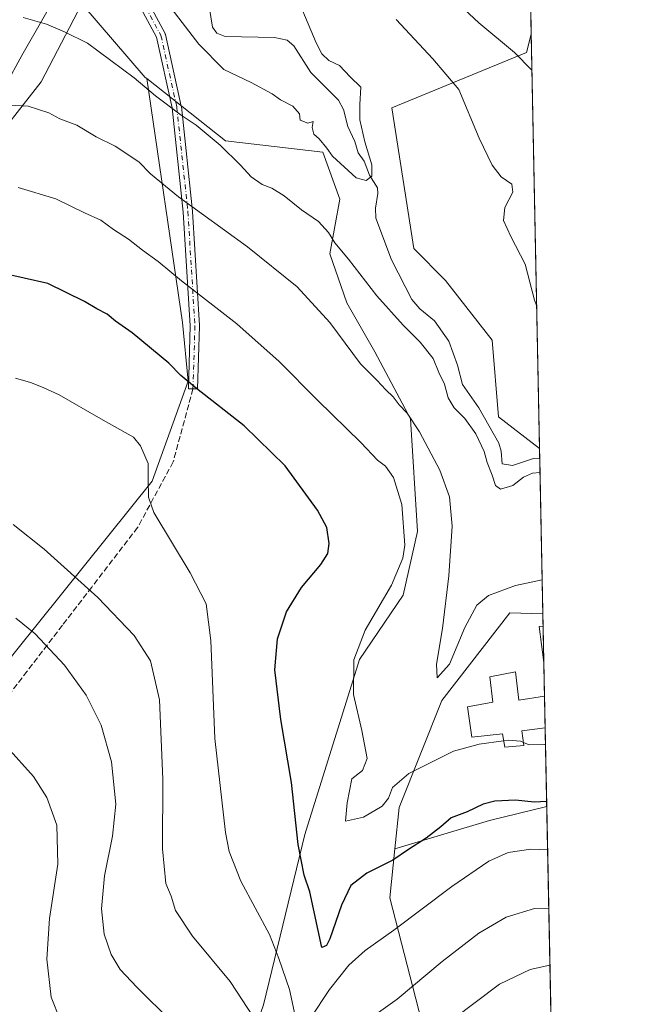
# Model space of a CAD drawing. Units: metres. Extents: x 634195 to 637639, y 4757506 to 4759887.
# Drawn here: x 637463 to 637639, y 4758897 to 4759174 of the extents above; entities that cross this region are included whole.
import ezdxf

# ---------------------------------------------------------------- set-up
doc = ezdxf.new("R2010")
doc.units = ezdxf.units.M
doc.header["$MEASUREMENT"] = 0
doc.linetypes.add('DGN Style 3', pattern=[2.307223458686699, 1.648016756204785, -0.6592067024819142])
doc.linetypes.add('DGN Style 4', pattern=[2.6384748266838614, 1.318413404963828, -0.6592067024819142, 0.001648016756204785, -0.6592067024819142])
for name, color, linetype, lineweight in [('Arbolado forestal CxS', 92, 'Continuous', 0), ('Camino Cxs', 7, 'Continuous', 0), ('Camino eje', 30, 'DGN Style 4', 13), ('Comarca CxS', 21, 'Continuous', 0), ('Comunidad Autónoma CxS', 142, 'Continuous', 0), ('Corriente natural lineal', 142, 'Continuous', 13), ('Curva de nivel maestra', 30, 'Continuous', 30), ('Curva de nivel normal', 30, 'Continuous', 0), ('Edificación Cxs', 1, 'Continuous', 13), ('Edificación industrial Cxs', 135, 'Continuous', 13), ('Municipio', 91, 'Continuous', 13), ('Municipio CxS', 4, 'Continuous', 0), ('Pastizal CxS', 92, 'Continuous', 0), ('Prado CxS', 92, 'Continuous', 0), ('Provincia CxS', 1, 'Continuous', 0), ('Senda', 7, 'DGN Style 3', 0)]:
    doc.layers.add(name, color=color, linetype=linetype, lineweight=lineweight)

# ---------------------------------------------------------------- blocks, each defined once
blk = doc.blocks.new('*U7')
at = {"layer": 'Prado CxS', "color": 92, "linetype": 'Continuous', "lineweight": 0}
for points in [[(637607.1672999999, 4759169.952400001, 917.6698999999935), (637609.5094999997, 4759053.3508, 909.4217999999966), (637597.9360999997, 4759062.251700001, 908.6925000000047), (637596.1687000003, 4759083.806700001, 908.1340000000055), (637583.0773, 4759100.6511, 907.5865000000049), (637574.1253000004, 4759109.654300001, 906.796100000007), (637567.9842999997, 4759149.2075, 906.9244000000036), (637605.8645000001, 4759164.8081, 915.7902999999933)], [(637595.4197000006, 4758948.684699999, 926.233699999997), (637568.8041000003, 4758940.697699999, 923.7991000000038), (637569.9885, 4758952.3555, 920.6478000000062), (637581.9956999999, 4758982.4869, 916.4097999999941), (637601.1155000003, 4759007.067100001, 915.7670000000071), (637610.4445000002, 4759006.8016, 916.4768000000041), (637611.5334000001, 4758952.592499999, 924.9698000000062)]]:
    blk.add_polyline3d(points, close=True, dxfattribs=at)

msp = doc.modelspace()

# ---------------------------------------------------------------- linework, layer by layer
at = {"layer": 'Arbolado forestal CxS', "color": 92, "linetype": 'Continuous', "lineweight": 0, "extrusion": (0.08112684313799058, 0.1867883940097414, 0.9790447033643181), "elevation": 941564.8159285289, "flags": 128}
msp.add_lwpolyline([(1311215.748261364, -4522204.273483227), (1311217.49489604, -4522179.018315333), (1311223.979078105, -4522153.543648304)], dxfattribs=at)
at = {"layer": 'Arbolado forestal CxS', "color": 92, "linetype": 'Continuous', "lineweight": 0, "extrusion": (0.2566664334868625, 0.2869145742273789, 0.922931399951836), "elevation": 1529935.356511194, "flags": 128}
msp.add_lwpolyline([(2697960.392243653, -3665579.08917193), (2697933.298849113, -3665575.195825457), (2697932.727238042, -3665575.233491273)], dxfattribs=at)
msp.add_lwpolyline([(2697960.392243653, -3665579.08917193), (2697933.298849113, -3665575.195825457), (2697932.727238042, -3665575.233491273)], dxfattribs=at)
at = {"layer": 'Arbolado forestal CxS', "color": 92, "linetype": 'Continuous', "lineweight": 0, "extrusion": (0.005521835115274221, -0.2749586435860991, 0.9614401976484301), "elevation": -1304171.86842814, "flags": 128}
msp.add_lwpolyline([(733035.0167336292, 4562687.351988505), (733035.016733629, 4562678.794244964)], dxfattribs=at)
at = {"layer": 'Arbolado forestal CxS', "color": 92, "linetype": 'Continuous', "lineweight": 0, "extrusion": (0.0002557237063926306, -0.01272601495746372, 0.9999189882928958), "elevation": -59491.38413121361, "flags": 128}
msp.add_lwpolyline([(637609.2559689616, 4758681.615768289), (637609.3154786017, 4758678.654528489)], dxfattribs=at)
at = {"layer": 'Arbolado forestal CxS', "color": 92, "linetype": 'Continuous', "lineweight": 0, "extrusion": (-0.003225014666272211, 0.1605442945286164, 0.9870233678969873), "elevation": 762879.6705865597, "flags": 128}
msp.add_lwpolyline([(-733061.5086576309, -4683560.913852444), (-733061.5086576309, -4683516.743678709)], dxfattribs=at)
at = {"layer": 'Arbolado forestal CxS', "color": 92, "linetype": 'Continuous', "lineweight": 0}
for points in [[(637480.7635000005, 4759178.4989, 907.7271000000038), (637469.3113000002, 4759156.515500001, 912.8702000000048), (637453.4281000001, 4759136.222300001, 918.0580000000045), (637445.3766999999, 4759143.3915, 915.5559000000068), (637439.9490999999, 4759143.164899999, 915.0093999999954), (637434.0201000003, 4759138.718499999, 915.4743000000017), (637423.8668999998, 4759123.028700001, 917.5095000000002), (637414.6366999998, 4759112.876300001, 918.3184000000037), (637408.1756999996, 4759109.184900001, 918.3822999999975), (637398.9461000003, 4759109.1851, 917.1643000000041), (637390.6391000003, 4759105.4937, 917.3252999999969), (637388.3129000004, 4759104.4363, 917.8270000000049), (637409.9364999998, 4759160.390500001, 909.8555999999954), (637400.3973000003, 4759168.5277, 910.8761999999989), (637395.2566999998, 4759177.267100001, 910.3889000000055)], [(637453.4281000001, 4759136.222300001, 918.0580000000045), (637469.3113000002, 4759156.515500001, 912.8702000000048), (637480.7635000005, 4759178.4989, 907.7271000000038), (637498.5604999998, 4759157.756899999, 909.2259000000049), (637499.0097000003, 4759157.401699999, 909.2114000000003), (637509.0447000006, 4759088.7689, 922.107999999993), (637510.6951000001, 4759072.2929, 924.8684000000068), (637500.5491000004, 4759044.110500001, 930.0075999999973), (637417.8207, 4758941.197899999, 953.2926000000008)], [(637531.8931, 4758896.846100001, 933.218599999993), (637543.4896999998, 4758944.752499999, 923.6413000000031), (637558.8645000001, 4758994.017700001, 920.0868999999948), (637571.1501000002, 4759012.087099999, 919.1346000000049), (637575.1826999999, 4759029.9659, 919.1897000000026), (637573.1809, 4759061.676700001, 914.9196999999986), (637563.2193, 4759080.4999, 913.564400000003), (637555.2795000002, 4759094.2893, 912.7452000000048), (637550.5138999998, 4759108.1523, 910.8228999999993), (637553.3365000002, 4759123.460899999, 906.5862999999954), (637548.5846999995, 4759136.689099999, 905.0666999999958), (637521.2023, 4759139.8641, 909.0525000000052), (637499.0097000003, 4759157.401699999, 909.2114000000003), (637498.5604999998, 4759157.756899999, 909.2259000000049), (637480.7635000005, 4759178.4989, 907.7271000000038)], [(637607.0020000003, 4759178.178500001, 920.0233000000007), (637607.1672999999, 4759169.952400001, 917.6698999999935), (637605.8645000001, 4759164.8081, 915.7902999999933), (637567.9842999997, 4759149.2075, 906.9244000000036), (637574.1253000004, 4759109.654300001, 906.796100000007), (637583.0773, 4759100.6511, 907.5865000000049), (637596.1687000003, 4759083.806700001, 908.1340000000055), (637597.9360999997, 4759062.251700001, 908.6925000000047), (637609.5094999997, 4759053.3508, 909.4217999999966), (637610.4445000002, 4759006.8016, 916.4768000000041), (637601.1155000003, 4759007.067100001, 915.7670000000071), (637581.9956999999, 4758982.4869, 916.4097999999941), (637569.9885, 4758952.3555, 920.6478000000062), (637568.8041000003, 4758940.697699999, 923.7991000000038), (637567.4014999997, 4758926.888699999, 927.1594999999943), (637577.1675000006, 4758889.0065, 938.374100000001)], [(637607.1672999999, 4759169.952400001, 917.6698999999935), (637605.8645000001, 4759164.8081, 915.7902999999933), (637567.9842999997, 4759149.2075, 906.9244000000036), (637574.1253000004, 4759109.654300001, 906.796100000007), (637583.0773, 4759100.6511, 907.5865000000049), (637596.1687000003, 4759083.806700001, 908.1340000000055), (637597.9360999997, 4759062.251700001, 908.6925000000047), (637609.5094999997, 4759053.3508, 909.4217999999966)], [(637230.3844999997, 4759030.835899999, 936.8065999999964), (637260.0878999997, 4758994.3431, 940.7265000000043), (637325.2313000001, 4758939.186100001, 951.3132000000041), (637357.6195, 4758935.3519, 955.7534000000015), (637389.4321, 4758932.915899999, 957.1696999999986), (637417.8207, 4758941.197899999, 953.2926000000008), (637500.5491000004, 4759044.110500001, 930.0075999999973), (637510.6951000001, 4759072.2929, 924.8684000000068), (637509.0447000006, 4759088.7689, 922.107999999993), (637499.0097000003, 4759157.401699999, 909.2114000000003)], [(637499.0097000003, 4759157.401699999, 909.2114000000003), (637521.2023, 4759139.8641, 909.0525000000052), (637548.5846999995, 4759136.689099999, 905.0666999999958), (637553.3365000002, 4759123.460899999, 906.5862999999954), (637550.5138999998, 4759108.1523, 910.8228999999993), (637555.2795000002, 4759094.2893, 912.7452000000048), (637563.2193, 4759080.4999, 913.564400000003), (637573.1809, 4759061.676700001, 914.9196999999986), (637575.1826999999, 4759029.9659, 919.1897000000026), (637571.1501000002, 4759012.087099999, 919.1346000000049), (637558.8645000001, 4758994.017700001, 920.0868999999948), (637543.4896999998, 4758944.752499999, 923.6413000000031), (637531.8931, 4758896.846100001, 933.218599999993), (637522.9581000004, 4758871.2327, 940.5028000000021), (637490.4779000003, 4758847.6119, 949.760500000004), (637486.0012999997, 4758821.4661, 956.3600000000006), (637503.6815, 4758798.376900001, 960.2436000000017), (637535.6398999998, 4758789.591499999, 958.8588000000019), (637555.3032999998, 4758790.683900001, 959.7256000000052)], [(637610.4445000002, 4759006.8016, 916.4768000000041), (637601.1155000003, 4759007.067100001, 915.7670000000071), (637581.9956999999, 4758982.4869, 916.4097999999941), (637569.9885, 4758952.3555, 920.6478000000062), (637568.8041000003, 4758940.697699999, 923.7991000000038)], [(637568.8041000003, 4758940.697699999, 923.7991000000038), (637567.4014999997, 4758926.888699999, 927.1594999999943), (637577.1675000006, 4758889.0065, 938.374100000001), (637573.4565000003, 4758857.161900001, 946.6106000000001), (637580.5664999997, 4758824.298900001, 955.5258999999934)]]:
    msp.add_polyline3d(points, dxfattribs=at)
at = {"layer": 'Camino Cxs', "color": 7, "linetype": 'Continuous', "lineweight": 0}
msp.add_polyline3d([(637479.0403000005, 4759216.6021, 914.9615000000049), (637504.1759000003, 4759170.133300001, 925.2427000000026), (637504.2538999999, 4759169.9593, 925.1157999999997), (637504.3016999997, 4759169.795299999, 924.9774000000034), (637508.7467, 4759149.686899999, 911.0510999999971), (637508.7577000001, 4759149.632099999, 911.0534000000043), (637508.7701000003, 4759149.543500001, 911.0537000000041), (637511.8923000004, 4759120.121900001, 915.3043999999937), (637511.8970999997, 4759120.0647, 915.3168000000006), (637513.8812999995, 4759087.9179, 922.1380999999965), (637513.8837000001, 4759087.8377, 922.1505999999937), (637513.8833, 4759087.7971, 922.1573000000062), (637513.3300999999, 4759070.094500001, 925.1981999999989), (637510.7313000001, 4759070.1757, 927.6667000000016), (637511.2824999997, 4759087.8179, 925.2529999999971), (637509.3037, 4759119.8759, 916.0463000000019), (637506.1923000002, 4759149.196900001, 910.3812000000034), (637501.8022999996, 4759169.056299999, 921.9311000000017), (637476.7005000003, 4759215.463099999, 918.531099999993)], dxfattribs=at)
msp.add_polyline3d([(637479.0403000005, 4759216.6021, 914.9615000000049), (637504.1759000003, 4759170.133300001, 925.2427000000026), (637504.2538999999, 4759169.9593, 925.1157999999997), (637504.3016999997, 4759169.795299999, 924.9774000000034), (637508.7467, 4759149.686899999, 911.0510999999971), (637508.7577000001, 4759149.632099999, 911.0534000000043), (637508.7701000003, 4759149.543500001, 911.0537000000041), (637511.8923000004, 4759120.121900001, 915.3043999999937), (637511.8970999997, 4759120.0647, 915.3168000000006), (637513.8812999995, 4759087.9179, 922.1380999999965), (637513.8837000001, 4759087.8377, 922.1505999999937), (637513.8833, 4759087.7971, 922.1573000000062), (637513.3300999999, 4759070.094500001, 925.1981999999989), (637510.7313000001, 4759070.1757, 927.6667000000016), (637511.2824999997, 4759087.8179, 925.2529999999971), (637509.3037, 4759119.8759, 916.0463000000019), (637506.1923000002, 4759149.196900001, 910.3812000000034), (637501.8022999996, 4759169.056299999, 921.9311000000017), (637476.7005000003, 4759215.463099999, 918.531099999993)], dxfattribs=at)
at = {"layer": 'Camino eje', "color": 30, "linetype": 'DGN Style 4', "lineweight": 13}
msp.add_polyline3d([(637477.8438999997, 4759216.081499999, 916.0580000000045), (637503.0323000001, 4759169.514699999, 923.5007999999945), (637507.4773000004, 4759149.406300001, 910.3136999999989), (637510.5993999997, 4759119.9846, 915.6751999999979), (637512.5838000001, 4759087.8377, 922.4717999999993), (637512.0306000002, 4759070.135, 925.973100000003)], dxfattribs=at)
at = {"layer": 'Comarca CxS', "color": 21, "linetype": 'Continuous', "lineweight": 0, "flags": 128}
msp.add_lwpolyline([(635882.261808841, 4759852.827622316), (637592.7700010511, 4759886.689982377), (637593.1078625859, 4759869.870265243), (637639.2400010506, 4757573.279982399), (636241.6749746646, 4757545.61808934)], dxfattribs=at)
at = {"layer": 'Comunidad Autónoma CxS', "color": 142, "linetype": 'Continuous', "lineweight": 0, "flags": 128}
msp.add_lwpolyline([(634852.207629961, 4757518.116473047), (634240.5500010251, 4757506.0099824), (634228.2461756767, 4758134.075199486), (634221.4382999995, 4758481.593699999), (634215.4473803986, 4758787.406818364), (634215.1617999999, 4758801.9853), (634195.2300010244, 4759819.429982374), (635479.8342818137, 4759844.860877648), (635695.5355008818, 4759849.131055428), (635882.261808841, 4759852.827622316), (637592.7700010511, 4759886.689982377), (637593.1078625859, 4759869.870265243), (637639.2400010506, 4757573.279982399), (636241.6749746646, 4757545.61808934)], close=True, dxfattribs=at)
at = {"layer": 'Corriente natural lineal', "color": 142, "linetype": 'Continuous', "lineweight": 13}
msp.add_polyline3d([(637609.5690000001, 4759050.389699999, 909.3840999999958), (637607.7653999999, 4759050.502800001, 909.3619000000036), (637601.9093000004, 4759048.557499999, 909.181899999996), (637599, 4759049, 909.4235999999946), (637598.7208000004, 4759052.634400001, 909.0549000000028), (637598.0209999997, 4759054.8884, 908.9082999999956), (637592.4269000003, 4759064.763, 908.3301000000066), (637587.7834000001, 4759071.327, 907.9064000000071), (637586.4062000001, 4759076.761700001, 907.9527999999991), (637583.9462000001, 4759083.5218, 907.7789000000049), (637579.9145000001, 4759089.303099999, 907.5083000000013), (637575.8356999997, 4759092.593699999, 907.3552999999956), (637573.5358999996, 4759095.239900001, 907.2731000000058), (637567.8611000003, 4759106.4178, 906.4250999999931), (637563.4831999998, 4759118.1863, 905.8687000000064), (637563.3515999997, 4759120.954800001, 905.6781000000047), (637564.0489999996, 4759125.0997, 905.283899999995), (637563.9194999998, 4759126.676700001, 905.0887999999978), (637561.7126000002, 4759130.266000001, 904.8211000000011), (637560.1571000004, 4759134.1928, 904.6888999999937), (637558.4965000004, 4759136.498500001, 904.4018000000069), (637557.5898000002, 4759139.7016, 904.170100000003), (637555.5853000004, 4759143.9069, 904.0858000000007), (637554.3882999998, 4759148.6809, 903.888300000006), (637552.9425999997, 4759151.387399999, 903.7378999999928), (637545.2087000003, 4759159.124700001, 903.4612000000053), (637540.4170000004, 4759166.666099999, 903.001000000004), (637538.5576999999, 4759168.214400001, 902.8371000000043), (637534.9903999995, 4759168.972999999, 902.7387000000017), (637521.0636, 4759169.233200001, 902.4792000000016), (637518.7605, 4759170.2271, 902.4456999999967), (637517.517, 4759171.9354, 902.1346000000049), (637516.1953999996, 4759180.170499999, 901.9869999999937)], dxfattribs=at)
at = {"layer": 'Curva de nivel maestra', "color": 30, "linetype": 'Continuous', "lineweight": 30, "elevation": 925, "flags": 128}
msp.add_lwpolyline([(637611.5048000002, 4758954.017000001), (637607.9500000002, 4758953.870100001), (637602.7800000003, 4758954.4101), (637596.9500000002, 4758954.0801), (637593.6299999999, 4758953.270099999), (637589.1799999997, 4758951.090100001), (637584.6299999999, 4758949.420100001), (637581.7400000002, 4758946.880100001), (637577.6200000001, 4758943.6801), (637572.5999999996, 4758940.4801), (637568.2100000001, 4758937.470100001), (637560.8899999997, 4758933.840100001), (637556.4199999999, 4758930.390100001), (637553.8099999997, 4758924.860099999), (637550.5599999997, 4758915.420100001), (637549.6200000001, 4758913.540100001), (637548.2800000003, 4758912.920100001), (637544.9299999997, 4758928.5601), (637543.2699999996, 4758933.280099999), (637541.5999999996, 4758941.880100001), (637539.7300000006, 4758959.360099999), (637536.7199999997, 4758977.110099999), (637535.0700000003, 4758991.040100001), (637535.7800000003, 4758999.780099999), (637538.3399999999, 4759007.4001), (637542.5800000001, 4759014.220100001), (637547.9800000006, 4759020.7401), (637549.9800000006, 4759023.7601), (637550.3200000003, 4759026.640100001), (637549.6600000003, 4759031.0801), (637547.0800000001, 4759035.970100001), (637537.9600000001, 4759048.420100001), (637526.4400000004, 4759059.6801), (637512.9900000002, 4759070.220100001), (637508.5700000003, 4759073.9101), (637505.2300000006, 4759077.390100001), (637494.9600000001, 4759085.9001), (637490.2699999996, 4759089.190099999), (637487.9199999999, 4759091.1601), (637484.9699999997, 4759092.630100001), (637481.5099999999, 4759094.690099999), (637471.2199999997, 4759099.780099999), (637457.8499999996, 4759102.7401)], dxfattribs=at)
at = {"layer": 'Curva de nivel normal', "color": 30, "linetype": 'Continuous', "lineweight": 0, "flags": 128}
for points, elevation in [([(637502.1100000005, 4759182.220000001), (637513.6600000003, 4759167.08), (637520.7199999997, 4759159.960000001), (637528.3799999999, 4759156.289999999), (637534.2999999998, 4759153.180000001), (637536.6799999997, 4759151.480000001), (637540.1399999997, 4759149.689999999), (637541.9600000001, 4759147.529999999), (637542.2000000002, 4759145.77), (637544.29, 4759144.869999999), (637545.8099999997, 4759145.34), (637545.54, 4759143.699999999), (637546.0499999998, 4759141.77), (637547.5199999996, 4759140.439999999), (637549.7199999997, 4759137.880000001), (637551.2599999999, 4759135.640000001), (637557.8799999999, 4759129.470000001), (637560.7599999999, 4759128.75), (637562.3600000005, 4759129.939999999), (637562.3300000001, 4759133.15), (637560.4000000004, 4759139.640000001), (637559, 4759145.789999999), (637559, 4759150.119999999), (637559.2000000002, 4759154.980000001), (637556.2000000002, 4759157.9), (637553.25, 4759161.100000001), (637550.2699999996, 4759162.470000001), (637548.25, 4759164.380000001), (637546.6600000003, 4759167.52), (637539.6399999997, 4759184.25)], 905), ([(637607.3710000003, 4759159.8084), (637602.4600000001, 4759164.77), (637592.4199999999, 4759173.15), (637586.8600000005, 4759178.230000001)], 915), ([(637464.2999999998, 4759174.65), (637470.8300000001, 4759172.699999999), (637475.9299999997, 4759170.560000001), (637482.3600000005, 4759167.350000001), (637495.5099999999, 4759157.680000001), (637501.4699999997, 4759152.529999999), (637508.7199999997, 4759147.09), (637512.9000000004, 4759144.33), (637519.7199999997, 4759138.699999999), (637525.4400000004, 4759133.039999999), (637528.3600000005, 4759129.74), (637531.5099999999, 4759127.609999999), (637534.25, 4759126.59), (637537.6799999997, 4759124.439999999), (637542.5700000003, 4759120.480000001), (637547.3499999996, 4759117.25), (637550.1699999999, 4759114.08), (637551.9500000002, 4759111.189999999), (637555.7599999999, 4759106.66), (637563.7599999999, 4759096.32), (637571.0999999996, 4759088), (637575.9299999997, 4759083.289999999), (637579.5700000003, 4759078.640000001), (637581.1900000004, 4759074.75), (637582.7699999996, 4759071.430000001), (637583.8399999999, 4759067.600000001), (637585.5199999996, 4759064.75), (637588.4800000006, 4759061.789999999), (637591.5800000001, 4759057.449999999), (637593.9100000003, 4759052.51), (637594.7300000006, 4759049.390000001), (637596.1699999999, 4759045.84), (637597.1100000005, 4759042.970000001), (637598.5199999996, 4759041.9), (637601.9500000002, 4759042.9), (637605.0199999996, 4759045.300000001), (637607.5499999998, 4759046.449999999), (637609.6452000003, 4759046.5966)], 910.0000000000002), ([(637608.7049000004, 4759093.4035), (637608.0999999996, 4759095.109999999), (637605.4500000002, 4759105.24), (637601.3799999999, 4759113), (637599.3499999996, 4759117.539999999), (637599.7699999996, 4759121.189999999), (637601.9600000001, 4759125.49), (637601.7100000001, 4759127.75), (637598.7400000002, 4759129.76), (637596.2000000002, 4759133.050000001), (637592.5599999997, 4759140.66), (637586.7699999996, 4759154.34), (637579.4800000006, 4759163.01), (637569.2199999997, 4759174.029999999)], 910), ([(637456.8499999996, 4759150.109999999), (637465.7000000002, 4759149.699999999), (637471.5, 4759147.789999999), (637474.6299999999, 4759146.119999999), (637479.3200000003, 4759144.279999999), (637484.7800000003, 4759141), (637490.1600000003, 4759138.390000001), (637496.7999999998, 4759134.02), (637500.0599999997, 4759130.619999999), (637507.9299999997, 4759124.17), (637527.3899999997, 4759110.100000001), (637541.3300000001, 4759098.82), (637550.4800000006, 4759088.77), (637559.1200000001, 4759077.140000001), (637563.79, 4759072.49), (637566.2400000002, 4759069.880000001), (637568.3399999999, 4759067.9), (637570.0599999997, 4759065.630000001), (637572.2300000006, 4759063.33), (637575.7100000001, 4759058.060000001), (637581.4699999997, 4759047.24), (637584.1600000003, 4759039.730000001), (637584.9000000004, 4759031.480000001), (637584, 4759017.560000001), (637582.1900000004, 4759002.689999999), (637580.5, 4758992.680000001), (637580.7400000002, 4758988.850000001), (637584.2000000002, 4758992.619999999), (637588.5099999999, 4759002.99), (637591.8799999999, 4759009.26), (637595.1100000005, 4759012.029999999), (637602.7800000003, 4759014.83), (637610.2511, 4759016.4329)], 915), ([(637462.8499999996, 4759126.800000001), (637473.4500000002, 4759123.600000001), (637481.4900000002, 4759119.66), (637486.1399999997, 4759117.600000001), (637489.6399999997, 4759114.99), (637493.9000000004, 4759112.25), (637497.7999999998, 4759109.140000001), (637502.2400000002, 4759105.92), (637508.7999999998, 4759100.480000001), (637524.3799999999, 4759088.390000001), (637536.2800000003, 4759077.850000001), (637547.04, 4759066.949999999), (637559.3499999996, 4759054.92), (637563.9500000002, 4759050.02), (637566.1399999997, 4759048.359999999), (637568.4199999999, 4759045.16), (637570.7599999999, 4759037.600000001), (637571.6500000004, 4759026.16), (637571.0099999999, 4759022.460000001), (637567.8700000001, 4759014.880000001), (637560.4600000001, 4759002.25), (637557.2999999998, 4758993.880000001), (637557.1600000003, 4758984.119999999), (637559.54, 4758974.01), (637561.04, 4758966.140000001), (637559.6900000004, 4758962.77), (637556.7000000002, 4758960.41), (637555.3600000005, 4758953.609999999), (637554.9100000003, 4758948.449999999), (637560, 4758949.640000001), (637565.2800000003, 4758952.689999999), (637567.0199999996, 4758954.939999999), (637568.1200000001, 4758957.92), (637572.7800000003, 4758961.890000001), (637585.3300000001, 4758968.220000001), (637592.5499999998, 4758970.189999999), (637599.3864000002, 4758971.070499999)], 920), ([(637462.0899999999, 4759073.109999999), (637466.3700000001, 4759071.880000001), (637469.8799999999, 4759070.470000001), (637474.4199999999, 4759068.41), (637486.1299999999, 4759061.689999999), (637495.3200000003, 4759056.550000001), (637497.25, 4759054.130000001), (637499.4600000001, 4759049.140000001), (637499.4000000004, 4759044.710000001), (637499.5, 4759039.619999999), (637501.0199999996, 4759035.350000001), (637511.2599999999, 4759018.34), (637515.75, 4759009.640000001), (637517.0099999999, 4758999.279999999), (637518.2199999997, 4758971.779999999), (637521.1799999997, 4758945.26), (637522.25, 4758939.949999999), (637525.5300000003, 4758931.57), (637533.5499999998, 4758916.560000001), (637536.2000000002, 4758909.890000001), (637539.2100000001, 4758901.119999999), (637541.0499999998, 4758892.369999999)], 930), ([(637461.4699999997, 4759031.939999999), (637470.1500000004, 4759025.050000001), (637485.2400000002, 4759011.390000001), (637495.5, 4759000.74), (637500.1200000001, 4758993.57), (637502.5800000001, 4758982.67), (637503.5199999996, 4758960.300000001), (637503.4400000004, 4758940.689999999), (637504.3799999999, 4758930.960000001), (637505.8799999999, 4758927.380000001), (637507.0800000001, 4758923.380000001), (637511.8600000005, 4758916.119999999), (637522.4600000001, 4758903.4), (637529.0800000001, 4758893.33)], 935), ([(637462.2199999997, 4759005.57), (637467.5999999996, 4759001.189999999), (637475.8499999996, 4758992.42), (637482.0099999999, 4758983.91), (637486.1799999997, 4758975.529999999), (637489.1200000001, 4758965.15), (637490.29, 4758953.300000001), (637489.3899999997, 4758944.289999999), (637487.1600000003, 4758933.07), (637486.2999999998, 4758923.859999999), (637487.0899999999, 4758916.66), (637489.04, 4758910.939999999), (637491.5599999997, 4758906.800000001), (637496.2000000002, 4758901.77), (637506.1200000001, 4758892.029999999)], 940), ([(637599.3864000002, 4758971.070499999), (637600.7800000003, 4758971.25), (637604.1100000005, 4758970.980000001), (637604.9515000005, 4758970.6468)], 920), ([(637604.9515000005, 4758970.6468), (637606.5599999997, 4758970.01), (637610.7999999998, 4758970.029999999), (637611.1843999998, 4758969.967499999)], 920), ([(637474.7000000002, 4758892.560000001), (637472.1799999997, 4758898.99), (637470.9699999997, 4758909.699999999), (637471.6799999997, 4758921.109999999), (637473.9800000006, 4758936.369999999), (637473.7000000002, 4758947.4), (637470.9400000004, 4758955.119999999), (637467.2100000001, 4758961.01), (637459.7599999999, 4758969.32)], 945), ([(637545.0800000001, 4758893.100000001), (637550.4400000004, 4758901.16), (637555.8399999999, 4758907.99), (637560.4400000004, 4758912.109999999), (637568.5499999998, 4758917.850000001), (637584.8600000005, 4758930.100000001), (637595.2199999997, 4758937.24), (637600.6399999997, 4758939.630000001), (637607.0300000003, 4758940.609999999), (637611.7774, 4758940.4463)], 930), ([(637558.5899999999, 4758890.630000001), (637569.4400000004, 4758898.430000001), (637582.0999999996, 4758909.02), (637592.4400000004, 4758917.02), (637600.0999999996, 4758921.460000001), (637608.0700000003, 4758923.92), (637612.1069, 4758924.045399999)], 935), ([(637584.9100000003, 4758892.600000001), (637598.2400000002, 4758902.640000001), (637606.9000000004, 4758906.77), (637612.4304999998, 4758907.9343)], 940)]:
    msp.add_lwpolyline(points, dxfattribs=dict(at, elevation=elevation))
at = {"layer": 'Edificación Cxs', "color": 1, "linetype": 'Continuous', "lineweight": 13, "elevation": 925.0789999999981, "flags": 128}
msp.add_lwpolyline([(637602.7301000003, 4758990.470100001), (637603.6901000004, 4758982.550100001), (637610.9001000002, 4758983.620100001), (637610.9102999996, 4758983.6215), (637611.0881000003, 4758974.762499999), (637611.0701000001, 4758974.7601), (637604.5500999996, 4758973.9301), (637605.0601000005, 4758969.7601), (637599.6901000004, 4758969.300100001), (637599.0401, 4758973.090100001), (637590.4600999998, 4758972.1601), (637589.1901000004, 4758980.690099999), (637596.3901000004, 4758981.950099999), (637595.5100999996, 4758989.110099999)], close=True, dxfattribs=at)
at = {"layer": 'Edificación Cxs', "color": 1, "linetype": 'Continuous', "lineweight": 13, "extrusion": (0.0005107841381417136, -0.02543584411499934, 0.999676326084459), "elevation": -119800.6451691324, "flags": 128}
msp.add_lwpolyline([(733029.5761390277, 4743710.475975353), (733029.5761390278, 4743701.612320369)], dxfattribs=at)
at = {"layer": 'Edificación Cxs', "color": 1, "linetype": 'Continuous', "lineweight": 13}
for points in [[(637611.0881000003, 4758974.762499999, 922.5120000000024), (637611.0701000001, 4758974.7601, 922.5179000000062), (637604.5500999996, 4758973.9301, 925.0200000000042), (637605.0601000005, 4758969.7601, 923.1956000000064), (637599.6901000004, 4758969.300100001, 923.6826000000001), (637599.0401, 4758973.090100001, 925.078999999998), (637590.4600999998, 4758972.1601, 922.463699999993), (637589.1901000004, 4758980.690099999, 920.4094000000041), (637596.3901000004, 4758981.950099999, 922.3944000000047), (637595.5100999996, 4758989.110099999, 919.383799999996), (637602.7301000003, 4758990.470100001, 919.5608999999969)], [(637602.7301000003, 4758990.470100001, 919.5608999999969), (637603.6901000004, 4758982.550100001, 923.1370000000024), (637610.9001000002, 4758983.620100001, 922.735400000005), (637610.9101999998, 4758983.6215, 922.737500000003)]]:
    msp.add_polyline3d(points, dxfattribs=at)
at = {"layer": 'Edificación industrial Cxs', "color": 135, "linetype": 'Continuous', "lineweight": 13, "extrusion": (-0.003884892917422719, 0.1930771166364897, 0.9811758938326804), "elevation": 917280.392347036, "flags": 128}
msp.add_lwpolyline([(-733217.7229071225, -4655711.527663252), (-733217.7229071225, -4655701.025178031)], dxfattribs=at)
at = {"layer": 'Edificación industrial Cxs', "color": 135, "linetype": 'Continuous', "lineweight": 13}
msp.add_polyline3d([(637610.7197000004, 4758993.0976, 922.1346999999952), (637610.7096999995, 4758993.17, 922.1291000000057), (637609.3501000004, 4759003.220100001, 919.4024999999965), (637610.5124000004, 4759003.4003, 920.1064999999944)], dxfattribs=at)
msp.add_3dface([(637610.5115, 4759003.4003, 922.1345000000002), (637610.7194999997, 4758993.0976, 922.1345000000002), (637610.7096999995, 4758993.17, 922.1345000000002), (637609.3501000004, 4759003.220100001, 922.1345000000002)], dxfattribs=at)
at = {"layer": 'Municipio', "color": 91, "linetype": 'Continuous', "lineweight": 13, "flags": 128}
msp.add_lwpolyline([(637483.0690000001, 4759197.629000003), (637463.8920000008, 4759163.935), (637450.0220000015, 4759138.598), (637449.8140000012, 4759138.218000002), (637443.159000001, 4759126.065000001), (637428.123, 4759099.700000001), (637401.7950000016, 4759052.227000002), (637359.124000001, 4759039.961), (637327.2020000007, 4759031.904999998), (637286.2939999999, 4759050.392000004), (637284.9770000019, 4759050.924000002), (637264.7030000016, 4759059.112000001), (637244.7640000024, 4759048.172000002), (637222.7850000004, 4759035.335000004), (637207.807, 4759026.586999997), (637191.9020000006, 4759018.242000001), (637151.5610000013, 4758992.928000002), (637132.0750000001, 4758982.005000002), (637131.8080000004, 4758981.856000001), (637126.125, 4758978.670999999)], dxfattribs=at)
msp.add_lwpolyline([(637483.0690000001, 4759197.629000003), (637463.8920000008, 4759163.935), (637450.0220000015, 4759138.598), (637449.8140000012, 4759138.218000002), (637443.159000001, 4759126.065000001), (637428.123, 4759099.700000001), (637401.7950000016, 4759052.227000002), (637359.124000001, 4759039.961), (637327.2020000007, 4759031.904999998), (637286.2939999999, 4759050.392000004), (637284.9770000019, 4759050.924000002), (637264.7030000016, 4759059.112000001), (637244.7640000024, 4759048.172000002), (637222.7850000004, 4759035.335000004), (637207.807, 4759026.586999997), (637191.9020000006, 4759018.242000001), (637151.5610000013, 4758992.928000002), (637132.0750000001, 4758982.005000002), (637131.8080000004, 4758981.856000001), (637126.125, 4758978.670999999)], dxfattribs=at)
at = {"layer": 'Municipio CxS', "color": 4, "linetype": 'Continuous', "lineweight": 0, "flags": 128}
for points in [[(637593.1078625859, 4759869.870265243), (637639.2400010506, 4757573.279982399)], [(637483.0689999996, 4759197.629000002), (637463.8920000002, 4759163.935000001), (637450.022000001, 4759138.597999999), (637449.8140000007, 4759138.218000002), (637443.1590000005, 4759126.065000001), (637428.1229999994, 4759099.7), (637401.7949999988, 4759052.227000001), (637359.1240000004, 4759039.960999999), (637327.2020000002, 4759031.904999998), (637286.2939999994, 4759050.392000002), (637284.9769999991, 4759050.924000002), (637264.7029999987, 4759059.111999999), (637244.7639999996, 4759048.172), (637222.7849999999, 4759035.335000002), (637207.8069999994, 4759026.586999998), (637191.902, 4759018.242000001), (637151.5610000007, 4758992.928), (637132.0749999996, 4758982.005000001), (637131.8079999998, 4758981.856000001), (637126.1249999995, 4758978.671)], [(637126.1249999995, 4758978.671), (637131.8079999998, 4758981.856000001), (637132.0749999996, 4758982.005000001), (637151.5610000007, 4758992.928), (637191.902, 4759018.242000001), (637207.8069999994, 4759026.586999998), (637222.7849999999, 4759035.335000002), (637244.7639999996, 4759048.172), (637264.7029999987, 4759059.111999999), (637284.9769999991, 4759050.924000002), (637286.2939999994, 4759050.392000002), (637327.2020000002, 4759031.904999998), (637359.1240000004, 4759039.960999999), (637401.7949999988, 4759052.227000001), (637428.1229999994, 4759099.7), (637443.1590000005, 4759126.065000001), (637449.8140000007, 4759138.218000002), (637450.022000001, 4759138.597999999), (637463.8920000002, 4759163.935000001), (637483.0689999996, 4759197.629000002)]]:
    msp.add_lwpolyline(points, dxfattribs=at)
at = {"layer": 'Pastizal CxS', "color": 92, "linetype": 'Continuous', "lineweight": 0, "extrusion": (0.2469641153357096, -0.9177683346663361, 0.3109823300771773), "elevation": -4209861.178037137, "flags": 128}
msp.add_lwpolyline([(1852315.996267172, 1378467.777057132), (1852299.420646533, 1378469.106896284), (1852271.643898464, 1378466.545280334)], dxfattribs=at)
at = {"layer": 'Pastizal CxS', "color": 92, "linetype": 'Continuous', "lineweight": 0, "extrusion": (-0.005850657016214899, 0.2912597597953843, 0.9566261140782296), "elevation": 1383245.792843079, "flags": 128}
msp.add_lwpolyline([(-733058.7298174154, -4539100.690222315), (-733058.7298174152, -4539002.138642494)], dxfattribs=at)
at = {"layer": 'Pastizal CxS', "color": 92, "linetype": 'Continuous', "lineweight": 0}
for points in [[(637230.3844999997, 4759030.835899999, 936.8065999999964), (637260.0878999997, 4758994.3431, 940.7265000000043), (637325.2313000001, 4758939.186100001, 951.3132000000041), (637357.6195, 4758935.3519, 955.7534000000015), (637389.4321, 4758932.915899999, 957.1696999999986), (637417.8207, 4758941.197899999, 953.2926000000008), (637500.5491000004, 4759044.110500001, 930.0075999999973), (637510.6951000001, 4759072.2929, 924.8684000000068), (637509.0447000006, 4759088.7689, 922.107999999993), (637499.0097000003, 4759157.401699999, 909.2114000000003)], [(637417.8207, 4758941.197899999, 953.2926000000008), (637500.5491000004, 4759044.110500001, 930.0075999999973), (637510.6951000001, 4759072.2929, 924.8684000000068), (637509.0447000006, 4759088.7689, 922.107999999993), (637499.0097000003, 4759157.401699999, 909.2114000000003), (637521.2023, 4759139.8641, 909.0525000000052), (637548.5846999995, 4759136.689099999, 905.0666999999958), (637553.3365000002, 4759123.460899999, 906.5862999999954), (637550.5138999998, 4759108.1523, 910.8228999999993), (637555.2795000002, 4759094.2893, 912.7452000000048), (637563.2193, 4759080.4999, 913.564400000003), (637573.1809, 4759061.676700001, 914.9196999999986), (637575.1826999999, 4759029.9659, 919.1897000000026), (637571.1501000002, 4759012.087099999, 919.1346000000049), (637558.8645000001, 4758994.017700001, 920.0868999999948), (637543.4896999998, 4758944.752499999, 923.6413000000031), (637531.8931, 4758896.846100001, 933.218599999993)], [(637499.0097000003, 4759157.401699999, 909.2114000000003), (637521.2023, 4759139.8641, 909.0525000000052), (637548.5846999995, 4759136.689099999, 905.0666999999958), (637553.3365000002, 4759123.460899999, 906.5862999999954), (637550.5138999998, 4759108.1523, 910.8228999999993), (637555.2795000002, 4759094.2893, 912.7452000000048), (637563.2193, 4759080.4999, 913.564400000003), (637573.1809, 4759061.676700001, 914.9196999999986), (637575.1826999999, 4759029.9659, 919.1897000000026), (637571.1501000002, 4759012.087099999, 919.1346000000049), (637558.8645000001, 4758994.017700001, 920.0868999999948), (637543.4896999998, 4758944.752499999, 923.6413000000031), (637531.8931, 4758896.846100001, 933.218599999993), (637522.9581000004, 4758871.2327, 940.5028000000021), (637490.4779000003, 4758847.6119, 949.760500000004), (637486.0012999997, 4758821.4661, 956.3600000000006), (637503.6815, 4758798.376900001, 960.2436000000017), (637535.6398999998, 4758789.591499999, 958.8588000000019), (637555.3032999998, 4758790.683900001, 959.7256000000052)], [(637568.8041000003, 4758940.697699999, 923.7991000000038), (637567.4014999997, 4758926.888699999, 927.1594999999943), (637577.1675000006, 4758889.0065, 938.374100000001), (637573.4565000003, 4758857.161900001, 946.6106000000001), (637580.5664999997, 4758824.298900001, 955.5258999999934)]]:
    msp.add_polyline3d(points, dxfattribs=at)
msp.add_polyline3d([(637614.0608999999, 4758826.767100001, 960.7473999999929), (637609.3701, 4758832.9299, 958.8383999999934), (637601.0736999996, 4758843.8301, 954.9872999999935), (637580.5664999997, 4758824.298900001, 955.5258999999934), (637573.4565000003, 4758857.161900001, 946.6106000000001), (637577.1675000006, 4758889.0065, 938.374100000001), (637567.4014999997, 4758926.888699999, 927.1594999999943), (637568.8041000003, 4758940.697699999, 923.7991000000038), (637595.4197000006, 4758948.684699999, 926.233699999997), (637611.5334000001, 4758952.592499999, 924.9698000000062)], close=True, dxfattribs=at)
at = {"layer": 'Prado CxS', "color": 92, "linetype": 'Continuous', "lineweight": 0, "extrusion": (0.001416786072692736, -0.07053183529165055, 0.9975085227343251), "elevation": -333854.2548067554, "flags": 128}
msp.add_lwpolyline([(733057.6201357053, 4733646.611199246), (733057.6201357055, 4733529.694682672)], dxfattribs=at)
at = {"layer": 'Prado CxS', "color": 92, "linetype": 'Continuous', "lineweight": 0, "extrusion": (-0.002518066723206169, 0.1255784250274661, 0.9920805000137836), "elevation": 596932.2519467, "flags": 128}
msp.add_lwpolyline([(-732889.5191029256, -4707572.463060275), (-732889.5191029256, -4707569.034020297)], dxfattribs=at)
at = {"layer": 'Prado CxS', "color": 92, "linetype": 'Continuous', "lineweight": 0, "extrusion": (-0.003323907227720178, 0.1653559582217478, 0.9862283501914296), "elevation": 785714.4894165318, "flags": 128}
msp.add_lwpolyline([(-733125.6445635533, -4679726.58401066), (-733125.6445635533, -4679716.135333838)], dxfattribs=at)
at = {"layer": 'Prado CxS', "color": 92, "linetype": 'Continuous', "lineweight": 0, "extrusion": (-0.001222585630456793, 0.06084739343582037, 0.998146331955612), "elevation": 289709.7244187118, "flags": 128}
msp.add_lwpolyline([(-733083.5586828165, -4736372.066092978), (-733083.5586828166, -4736362.570478634)], dxfattribs=at)
at = {"layer": 'Prado CxS', "color": 92, "linetype": 'Continuous', "lineweight": 0, "extrusion": (-0.0009465254877527901, 0.04713473453765327, 0.9988880922753891), "elevation": 224628.1061100775, "flags": 128}
msp.add_lwpolyline([(-733029.5761390277, -4739903.319891201), (-733029.5761390278, -4739894.449241809)], dxfattribs=at)
at = {"layer": 'Prado CxS', "color": 92, "linetype": 'Continuous', "lineweight": 0, "extrusion": (-0.004700022108714759, 0.2339984060068221, 0.9722256197912316), "elevation": 1111489.811940375, "flags": 128}
msp.add_lwpolyline([(-733050.5797344856, -4613200.275406016), (-733050.5797344856, -4613177.467457759)], dxfattribs=at)
at = {"layer": 'Prado CxS', "color": 92, "linetype": 'Continuous', "lineweight": 0, "extrusion": (0.2469641153357096, -0.9177683346663361, 0.3109823300771773), "elevation": -4209861.178037137, "flags": 128}
msp.add_lwpolyline([(1852315.996267172, 1378467.777057132), (1852299.420646533, 1378469.106896284), (1852271.643898464, 1378466.545280334)], dxfattribs=at)
at = {"layer": 'Prado CxS', "color": 92, "linetype": 'Continuous', "lineweight": 0}
for points in [[(637607.1672999999, 4759169.952400001, 917.6698999999935), (637605.8645000001, 4759164.8081, 915.7902999999933), (637567.9842999997, 4759149.2075, 906.9244000000036), (637574.1253000004, 4759109.654300001, 906.796100000007), (637583.0773, 4759100.6511, 907.5865000000049), (637596.1687000003, 4759083.806700001, 908.1340000000055), (637597.9360999997, 4759062.251700001, 908.6925000000047), (637609.5094999997, 4759053.3508, 909.4217999999966)], [(637610.4445000002, 4759006.8016, 916.4768000000041), (637601.1155000003, 4759007.067100001, 915.7670000000071), (637581.9956999999, 4758982.4869, 916.4097999999941), (637569.9885, 4758952.3555, 920.6478000000062), (637568.8041000003, 4758940.697699999, 923.7991000000038)]]:
    msp.add_polyline3d(points, dxfattribs=at)
at = {"layer": 'Provincia CxS', "color": 1, "linetype": 'Continuous', "lineweight": 0, "flags": 128}
msp.add_lwpolyline([(634852.207629961, 4757518.116473047), (634240.5500010251, 4757506.0099824), (634228.2461756767, 4758134.075199486), (634221.4382999995, 4758481.593699999), (634215.4473803986, 4758787.406818364), (634215.1617999999, 4758801.9853), (634195.2300010244, 4759819.429982374), (635479.8342818137, 4759844.860877648), (635695.5355008818, 4759849.131055428), (635882.261808841, 4759852.827622316), (637592.7700010511, 4759886.689982377), (637593.1078625859, 4759869.870265243), (637639.2400010506, 4757573.279982399), (636241.6749746646, 4757545.61808934)], close=True, dxfattribs=at)
at = {"layer": 'Senda', "color": 7, "linetype": 'DGN Style 3', "lineweight": 0}
msp.add_polyline3d([(637512.0306000002, 4759070.135, 925.973100000003), (637506.4609000003, 4759049.583000001, 940.2370999999986), (637496.4724000003, 4759031.134099999, 934.8790000000008), (637483.5729, 4759014.354, 941.3738000000012), (637475.3141999999, 4759003.6108, 943.1037000000069), (637465.3646999998, 4758990.668199999, 947.2768000000069), (637454.9039000003, 4758977.0604, 952.4478999999993), (637446.6452000003, 4758966.317199999, 953.8515999999945), (637434.3754000004, 4758950.3562, 958.1388000000006), (637424.4341000002, 4758937.4243, 960.3678999999975), (637420.9342999998, 4758926.766600001, 956.0013000000035), (637417.8017999995, 4758917.227600001, 957.9372000000004), (637412.6934000002, 4758901.671599999, 960.3699999999953), (637414.7660999997, 4758879.423599999, 962.4061999999976), (637416.0368999997, 4758865.783700001, 963.2121999999945), (637417.3257999998, 4758851.948200001, 964.0749999999971), (637418.6239, 4758838.015000001, 965.1290000000008), (637419.415, 4758829.523399999, 965.6854000000021), (637419.9128999999, 4758824.179500001, 966.0693999999932), (637424.9781999999, 4758803.676200001, 967.7024999999995)], dxfattribs=at)

# ---------------------------------------------------------------- block references
at = {"layer": 'Prado CxS', "color": 92, "linetype": 'Continuous', "lineweight": 0}
msp.add_blockref('*U7', (0, 0), dxfattribs=at)

doc.saveas('drawing.dxf')
